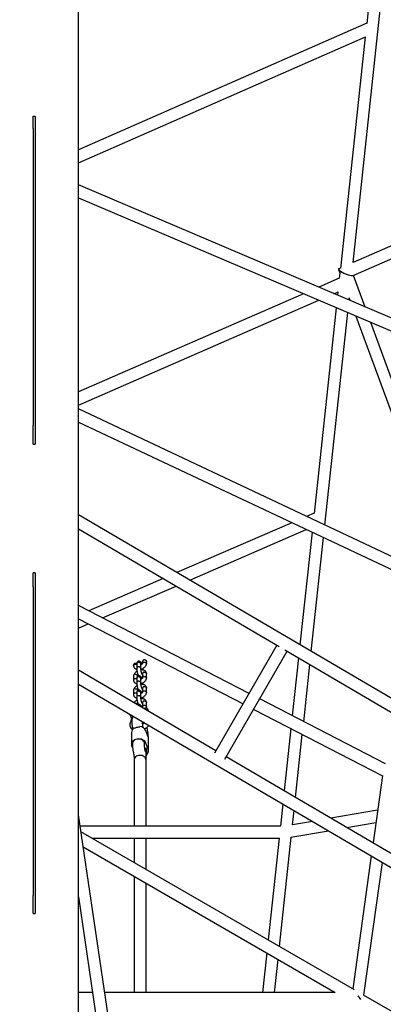
# Model space of a CAD drawing. Units: millimetres. Extents: x 2354 to 17862, y 1433 to 19340.
# Drawn here: x 8758 to 9304, y 11858 to 13334 of the extents above; entities that cross this region are included whole.
import ezdxf

# ---------------------------------------------------------------- set-up
doc = ezdxf.new("R2010")
doc.units = ezdxf.units.MM
doc.layers.add('Dimensions', color=7, linetype='Continuous')
doc.styles.get("Standard").update_dxf_attribs({"font": 'arial.ttf'})
doc.dimstyles.new('Leikkiset keinu', dxfattribs={"dimtxt": 150, "dimasz": 2.5, "dimexe": 0.06, "dimexo": 0.625, "dimtad": 0, "dimtih": 1, "dimtoh": 1, "dimdec": 0, "dimtxsty": 'Standard', "dimcen": 2.5, "dimadec": 0, "dimazin": 0, "dimtfac": 1, "dimtmove": 0, "dimatfit": 3, "dimfxl": 1, "dimarcsym": 0})

# ---------------------------------------------------------------- blocks, each defined once
blk = doc.blocks.new('*D24')
at = {"layer": 'Defpoints', "color": 0, "transparency": 16777216}
for p in [(8780, 18054), (8780, 3699.1), (17577.7, 3699.1)]:
    blk.add_point(p, dxfattribs=at)
at = {"layer": 'Dimensions', "color": 0, "lineweight": -2, "transparency": 16777216}
for p, q in [((8780.6, 18054), (17577.8, 18054)), ((17577.7, 18051.5), (17577.7, 10953.8)), ((17577.7, 3701.6), (17577.7, 10799.3)), ((8780.6, 3699.1), (17577.8, 3699.1))]:
    blk.add_line(p, q, dxfattribs=at)
at = {"layer": 'Dimensions', "color": 0, "transparency": 16777216}
for points in [[(17577.3, 18051.5), (17578.2, 18051.5), (17577.7, 18054)], [(17577.3, 3701.6), (17578.2, 3701.6), (17577.7, 3699.1)]]:
    blk.add_solid(points, dxfattribs=at)
at = {"layer": 'Dimensions', "color": 0, "transparency": 16777216, "insert": (17577.7, 10876.6), "char_height": 150, "attachment_point": 5}
blk.add_mtext('14350', dxfattribs=at)
blk = doc.blocks.new('*D26')
at = {"layer": 'Defpoints', "color": 0, "transparency": 16777216}
for p in [(8780.7, 16550), (8780.7, 5203.2), (16506.2, 5203.2)]:
    blk.add_point(p, dxfattribs=at)
at = {"layer": 'Dimensions', "color": 0, "lineweight": -2, "transparency": 16777216}
for p, q in [((8781.3, 16550), (16506.2, 16550)), ((16506.2, 16547.5), (16506.2, 10953.9)), ((16506.2, 5205.7), (16506.2, 10799.4)), ((8781.3, 5203.2), (16506.2, 5203.2))]:
    blk.add_line(p, q, dxfattribs=at)
at = {"layer": 'Dimensions', "color": 0, "transparency": 16777216}
for points in [[(16505.8, 16547.5), (16506.6, 16547.5), (16506.2, 16550)], [(16505.8, 5205.7), (16506.6, 5205.7), (16506.2, 5203.2)]]:
    blk.add_solid(points, dxfattribs=at)
at = {"layer": 'Dimensions', "color": 0, "transparency": 16777216, "insert": (16506.2, 10876.6), "char_height": 150, "attachment_point": 5}
blk.add_mtext('11350', dxfattribs=at)
blk = doc.blocks.new('*D27')
at = {"layer": 'Defpoints', "color": 0, "transparency": 16777216}
for p in [(3857.8, 13683.3), (13702, 13673.3), (13702, 2560.7)]:
    blk.add_point(p, dxfattribs=at)
at = {"layer": 'Dimensions', "color": 0, "lineweight": -2, "transparency": 16777216}
for p, q in [((3857.8, 13682.7), (3857.8, 2560.7)), ((13702, 13672.7), (13702, 2560.7)), ((3860.3, 2560.7), (8555.5, 2560.7)), ((13699.5, 2560.7), (9004.2, 2560.7))]:
    blk.add_line(p, q, dxfattribs=at)
at = {"layer": 'Dimensions', "color": 0, "transparency": 16777216}
for points in [[(3860.3, 2561.1), (3860.3, 2560.3), (3857.8, 2560.7)], [(13699.5, 2561.1), (13699.5, 2560.3), (13702, 2560.7)]]:
    blk.add_solid(points, dxfattribs=at)
at = {"layer": 'Dimensions', "color": 0, "transparency": 16777216, "insert": (8779.9, 2560.7), "char_height": 150, "attachment_point": 5}
blk.add_mtext('9850', dxfattribs=at)

msp = doc.modelspace()

# ---------------------------------------------------------------- linework, layer by layer
at = {"color": 7, "linetype": 'Continuous', "lineweight": 25}
for p, q in [((8846.5, 11276.6), (8846.5, 14831.1)), ((9258.5, 12969.7), (9316.5, 13508.3)), ((9299, 13514), (9279, 13327.9)), ((9279, 13328.2), (8846.5, 13138.7)), ((8846.5, 13119.1), (9277.1, 13307.7)), ((9276.8, 13307.6), (9239.4, 12960.9)), ((8781.5, 13188.7), (8778.5, 13188.7)), ((8778.5, 13170.5), (8778.5, 12725.5)), ((8781.5, 13170.5), (8781.5, 12725.5)), ((9395.3, 12852.4), (8846.5, 13086)), ((8846.5, 13066.5), (9391, 12834.7)), ((9419.7, 13040.4), (9258.5, 12969.7)), ((9258.5, 12950.1), (9416.8, 13019.5)), ((9236.8, 12959.3), (9238.8, 12954)), ((9239.5, 12961.4), (9237.3, 12960.4)), ((9237.8, 12946.1), (9207, 12932.6)), ((9238.7, 12954.1), (9237.8, 12945.7)), ((9276.8, 12902.9), (9259.3, 12950.4)), ((9184.2, 12922.7), (8846.5, 12775.6)), ((8846.5, 12756), (9207, 12913)), ((9229.7, 12922.9), (9235.9, 12925.6)), ((9235.6, 12925.5), (9235.1, 12920.6)), ((9252.2, 12917.4), (9254, 12912.6)), ((9252.4, 12913.3), (9252.7, 12916.1)), ((9233.1, 12901.9), (9199.9, 12593.7)), ((9216.1, 12576.2), (9250.4, 12894.5)), ((9262.6, 12889.4), (9361.2, 12621.4)), ((9335.3, 12743.9), (9285.3, 12879.7)), ((9348.3, 12514.1), (8846.5, 12750.1)), ((8846.5, 12730.2), (9343.8, 12496.3)), ((8778.5, 12697.3), (8781.5, 12697.3)), ((10221.4, 11785.5), (8846.5, 12591.5)), ((9199.9, 12594.1), (9188.7, 12589.2)), ((9166.6, 12579.6), (8994.1, 12505)), ((8846.5, 12570.6), (9147.8, 12394)), ((9013.3, 12493.7), (9188.3, 12569.4)), ((9196.9, 12565.4), (9178.7, 12396.8)), ((9195.7, 12386.8), (9214.1, 12557.3)), ((8781.5, 12504.5), (8778.5, 12504.5)), ((8973.6, 12496.1), (8861.9, 12447.8)), ((8882.6, 12437.1), (8992.9, 12484.8)), ((8778.5, 12483.5), (8778.5, 12021.1)), ((8781.5, 12483.5), (8781.5, 12021.1)), ((9102.4, 12323.7), (8846.5, 12455.7)), ((8846.5, 12435.4), (9093.4, 12308.1)), ((8846.5, 12421.5), (8861.2, 12427.9)), ((9144.2, 12396.1), (9050.7, 12234.2)), ((9066.2, 12225.1), (9159.7, 12387)), ((9156, 12389.2), (9523.5, 12173.8)), ((8929.2, 12365.6), (8929.2, 12365.3)), ((8933.8, 12367.9), (8933.8, 12361.3)), ((8939.8, 12361.3), (8939.8, 12367.8)), ((8942.6, 12370.6), (8942.6, 12368.8)), ((8948.5, 12368.4), (8948.5, 12370.6)), ((9176.6, 12377.1), (9167.2, 12290.3)), ((9184.4, 12281.4), (9193.6, 12367.2)), ((9052.8, 12237.9), (8846.5, 12358.8)), ((8942.5, 12352.8), (8942.3, 12352.9)), ((8942.6, 12353.4), (8942.6, 12347.2)), ((8948.5, 12346.8), (8948.5, 12353.5)), ((8846.5, 12337.9), (10003.5, 11659.7)), ((8929.2, 12350.3), (8929.2, 12343.6)), ((8933.8, 12346.3), (8933.8, 12339.7)), ((8935.2, 12349.6), (8935.2, 12350.1)), ((8939.8, 12339.7), (8939.8, 12346.2)), ((8929.2, 12328.7), (8929.2, 12322)), ((8933.8, 12324.7), (8933.8, 12318.1)), ((8935.2, 12328), (8935.2, 12328.5)), ((8939.8, 12318.2), (8939.8, 12324.6)), ((8942.6, 12331.2), (8942.3, 12331.4)), ((8942.6, 12331.8), (8942.6, 12325.6)), ((8948.5, 12325.2), (8948.5, 12331.9)), ((8935.2, 12306.8), (8935.2, 12306.9)), ((8942.6, 12309.6), (8942.3, 12309.8)), ((8942.6, 12310.2), (8942.6, 12304)), ((8948.5, 12303.6), (8948.5, 12310.3)), ((9307.2, 12218.1), (9118.4, 12315.5)), ((8951.2, 12297.6), (8950.5, 12298.1)), ((9109.4, 12299.9), (9302.5, 12200.3)), ((8925.8, 12286.5), (8925.8, 12284.7)), ((8926.1, 12265.5), (8926.1, 12247)), ((8927.4, 12272.9), (8927.8, 12270.1)), ((8943.7, 12272.4), (8943.1, 12275.7)), ((8951.1, 12258.9), (8947.6, 12268)), ((9165.2, 12271.1), (9155.1, 12177.9)), ((8927.5, 12248.5), (8927.5, 12245.4)), ((8945.5, 12245.4), (8945.5, 12248.5)), ((8951.1, 12240.4), (8947.6, 12249.5)), ((8951.6, 12237.9), (8951.6, 12256.4)), ((9172.2, 12167.9), (9182.3, 12262.2)), ((8926.6, 12244.4), (8927.8, 12241.3)), ((8928.8, 12235.6), (8929, 12234.3)), ((8946.6, 12238), (8946.4, 12239.3)), ((8947.9, 12125), (8947.9, 12242.4)), ((8947.9, 12240.8), (8948.3, 12239.8)), ((8949.2, 12233.3), (8949.2, 12236.4)), ((8929.9, 12228.3), (8929.9, 12223.9)), ((8929.9, 12228.3), (8929.9, 12125)), ((8947.9, 12223.9), (8947.9, 12228.3)), ((9428.4, 12017.7), (9068.3, 12228.8)), ((9302.6, 12201), (9288.4, 12099.7)), ((9153, 12158.3), (9149.4, 12124.7)), ((9167.7, 12126.9), (9170.1, 12148.3)), ((9295.3, 12148.9), (9225.2, 12136.8)), ((8920.2, 11643.6), (8846.5, 12141.8)), ((9197.7, 12132.1), (9167.8, 12126.9)), ((9249.2, 12122.7), (9292.7, 12130.2)), ((9149.4, 12125), (8849, 12125)), ((9260.4, 11879.8), (8850.2, 12116.6)), ((9165.1, 12108.2), (9221.7, 12118)), ((8866.7, 12107), (9148, 12107)), ((8929.9, 12107), (8929.9, 12070.6)), ((8947.9, 12060.2), (8947.9, 12107)), ((9147.5, 12107), (9131.1, 11954.4)), ((9148.1, 11944.6), (9165.7, 12108.3)), ((8853.6, 12093.8), (9231.4, 11875.7)), ((9285.7, 12080.5), (9257.9, 11881.2)), ((9274.7, 11871.5), (9302.5, 12070.6)), ((8929.9, 12049.8), (8929.9, 11875.7)), ((8947.9, 11875.7), (8947.9, 12039.4)), ((8846.5, 12018.8), (8902.4, 11641)), ((8778.5, 11994.1), (8781.5, 11994.1)), ((9129, 11934.9), (9122.6, 11875.7)), ((9140.7, 11875.7), (9146, 11925)), ((8867.7, 11875.7), (8846.5, 11875.7)), ((9231.4, 11875.7), (8885.9, 11875.7)), ((9394.9, 11802.1), (9274.2, 11871.8))]:
    msp.add_line(p, q, dxfattribs=at)
at = {"color": 7, "linetype": 'Continuous', "lineweight": 25, "flags": 128}
for points in [[(8924.7, 12290.4), (8924.6, 12291.6), (8924.5, 12292.2)], [(8951.9, 12297), (8951.6, 12297.9), (8951.2, 12298.5), (8950.9, 12298.9), (8950.7, 12298.8), (8950.6, 12298.5), (8950.5, 12297.8)], [(8951, 12297.5), (8951.1, 12297.6), (8951.3, 12297.6), (8951.5, 12297.2)], [(8925.8, 12284.7), (8925.9, 12285.2), (8926.3, 12286.1)], [(8926.3, 12286.1), (8927, 12286.9), (8927.3, 12287.1)], [(8947.6, 12249.5), (8946.9, 12251), (8945.8, 12252.3), (8944.4, 12253.5), (8942.7, 12254.4), (8940.9, 12255.1), (8939, 12255.5), (8936.9, 12255.6), (8934.9, 12255.4), (8933, 12255), (8931.2, 12254.2), (8929.6, 12253.3), (8928.2, 12252.1), (8927.2, 12250.7), (8926.5, 12249.2), (8926.1, 12247.6), (8926.2, 12246), (8926.6, 12244.4)], [(8945.5, 12248.5), (8945.4, 12249.8), (8944.8, 12251.2), (8944, 12252.5), (8942.8, 12253.6), (8941.4, 12254.4), (8939.7, 12255.1), (8938, 12255.5), (8936.2, 12255.5), (8934.4, 12255.3), (8932.6, 12254.9), (8931.1, 12254.1), (8929.8, 12253.1), (8928.7, 12252), (8928, 12250.7), (8927.6, 12249.3), (8927.5, 12248.5)], [(8949.2, 12236.4), (8949, 12237.7), (8948.5, 12239)], [(8947.9, 12223.9), (8947.7, 12225.3), (8947.2, 12226.7), (8946.3, 12227.9), (8945.1, 12229), (8943.7, 12229.9), (8942.1, 12230.6), (8940.3, 12230.9), (8938.5, 12231), (8936.7, 12230.8), (8935, 12230.3), (8933.4, 12229.6), (8932.1, 12228.6), (8931, 12227.4), (8930.3, 12226.1), (8929.9, 12224.7), (8929.9, 12223.9)]]:
    msp.add_lwpolyline(points, dxfattribs=at)
at = {"color": 7, "linetype": 'Continuous', "lineweight": 25}
for centre, radius, start, end in [((8950.2, 12294.5), 25.8, 189.0632, 199.0474), ((8934.1, 12265.2), 8.03, 122.553, 177.9518), ((8938.1, 12263.5), 10.6, 25.2602, 86.9655), ((8944.7, 12256.4), 6.94, 0.0564, 21.2849), ((8943.9, 12233.3), 5.28, 318.9427, 41.0573), ((8943.4, 12237.9), 5.2, 12.2756, 21.1108), ((8944.2, 12237.9), 7.39, 311.8015, 19.7623)]:
    msp.add_arc(centre, radius, start, end, dxfattribs=at)
for centre, major_axis, ratio, start_param, end_param in [((9247.9, 12955.3), (11.1, -4.7), 0.232009, 2.926526, 6.068119), ((9247.9, 12955.3), (11.1, -4.7), 0.232009, 3.113368, 6.068119), ((9247.9, 12955.3), (11.1, -4.7), 0.232009, 2.926526, 3.113368), ((9265, 11866.7), (-7.61, 8.74), 0.279816, 4.318792, 4.898748), ((9265, 11866.7), (-7.61, 8.74), 0.279816, 4.318792, 4.898748)]:
    msp.add_ellipse(centre, major_axis=major_axis, ratio=ratio, start_param=start_param, end_param=end_param, dxfattribs=at)
for points, knots in [([(8778.5, 13170.5), (8778.5, 13171.7), (8778.5, 13174.2), (8778.5, 13177.2), (8778.5, 13179.8), (8778.5, 13181.8), (8778.5, 13183.7), (8778.5, 13185.5), (8778.5, 13186.9), (8778.5, 13187.9), (8778.5, 13188.5), (8778.5, 13188.8), (8778.5, 13188.7), (8778.5, 13188.7)], [0, 0, 0, 0, 0.141626, 0.280924, 0.37703, 0.469527, 0.559025, 0.659546, 0.752917, 0.840748, 0.912855, 0.980914, 1, 1, 1, 1]), ([(8781.5, 13188.7), (8781.5, 13188.7), (8781.5, 13188.7), (8781.5, 13188.5), (8781.5, 13187.9), (8781.5, 13186.9), (8781.5, 13185.4), (8781.5, 13183.4), (8781.5, 13180.8), (8781.5, 13177.6), (8781.5, 13174.1), (8781.5, 13171.7), (8781.5, 13170.5)], [0, 0, 0, 0, 0.0191861, 0.0876489, 0.1602603, 0.2477618, 0.3407814, 0.4409057, 0.5771484, 0.7209749, 0.8593361, 1, 1, 1, 1]), ([(8778.5, 12697.3), (8778.5, 12697.5), (8778.5, 12697.8), (8778.5, 12698.6), (8778.5, 12699.4), (8778.5, 12700.6), (8778.5, 12702.4), (8778.5, 12704.5), (8778.5, 12707.1), (8778.5, 12710.1), (8778.5, 12713.7), (8778.5, 12717.7), (8778.5, 12721.7), (8778.5, 12724.2), (8778.5, 12725.5)], [0, 0, 0, 0, 0.061987, 0.093533, 0.125884, 0.186897, 0.251611, 0.329592, 0.412492, 0.501727, 0.623146, 0.751329, 0.874637, 1, 1, 1, 1]), ([(8781.5, 12725.5), (8781.5, 12724.2), (8781.5, 12721.7), (8781.5, 12718.1), (8781.5, 12715), (8781.5, 12712.4), (8781.5, 12709.7), (8781.5, 12707), (8781.5, 12704.5), (8781.5, 12702.3), (8781.5, 12700.6), (8781.5, 12699.1), (8781.5, 12698), (8781.5, 12697.5), (8781.5, 12697.3)], [0, 0, 0, 0, 0.126224, 0.250375, 0.336028, 0.418467, 0.498235, 0.587823, 0.671041, 0.749322, 0.813587, 0.874246, 0.938024, 1, 1, 1, 1]), ([(8778.5, 12483.5), (8778.5, 12484.8), (8778.5, 12487.4), (8778.5, 12490.7), (8778.5, 12493.5), (8778.5, 12495.7), (8778.5, 12497.9), (8778.5, 12499.9), (8778.5, 12501.6), (8778.5, 12503), (8778.5, 12503.9), (8778.5, 12504.4), (8778.5, 12504.4), (8778.5, 12504.5)], [0, 0, 0, 0, 0.1366102, 0.2709747, 0.363677, 0.4528984, 0.5392268, 0.6361875, 0.7262522, 0.8109725, 0.8805263, 0.9461741, 1, 1, 1, 1]), ([(8781.5, 12504.5), (8781.5, 12504.5), (8781.5, 12504.5), (8781.5, 12504.3), (8781.5, 12503.9), (8781.5, 12502.9), (8781.5, 12501.6), (8781.5, 12499.9), (8781.5, 12497.5), (8781.5, 12494.6), (8781.5, 12491.1), (8781.5, 12487.4), (8781.5, 12484.8), (8781.5, 12483.5)], [0, 0, 0, 0, 0.018914, 0.053927, 0.119965, 0.190004, 0.274406, 0.364131, 0.460709, 0.592126, 0.730858, 0.864318, 1, 1, 1, 1]), ([(8929.2, 12365.7), (8929.2, 12365.9), (8929.2, 12366.6), (8929.6, 12367.6), (8930.3, 12368.6), (8931.1, 12369.2), (8932, 12369.4), (8932.9, 12369.3), (8933.5, 12369), (8933.8, 12368.7), (8933.9, 12368.6)], [0, 0, 0, 0, 0.060691, 0.287675, 0.44909, 0.580804, 0.713244, 0.828837, 0.941712, 1, 1, 1, 1]), ([(8931.3, 12367.6), (8931.3, 12367.6), (8930.9, 12367.5), (8930.3, 12367.2), (8929.6, 12366.6), (8929.2, 12365.8), (8929.2, 12365.3), (8929.2, 12365)], [0, 0, 0, 0, 0.009886, 0.257443, 0.504998, 0.752523, 1, 1, 1, 1]), ([(8931.3, 12367.6), (8931.3, 12367.6), (8931.6, 12367.7), (8932.3, 12367.7), (8933.2, 12367.6), (8933.7, 12367.4), (8933.8, 12367.3)], [0, 0, 0, 0, 0.01512, 0.393732, 0.772344, 1, 1, 1, 1]), ([(8941.7, 12367.6), (8941.6, 12367.9), (8941.3, 12368.6), (8940.8, 12369.6), (8940.2, 12370.6), (8939.4, 12371.4), (8938.3, 12372), (8937.4, 12372.1), (8936.8, 12372.1), (8936.4, 12372), (8936.1, 12371.9), (8935.5, 12371.6), (8934.8, 12370.9), (8934.3, 12370), (8933.9, 12368.9), (8933.9, 12368.2), (8933.8, 12367.9)], [0, 0, 0, 0, 0.070276, 0.158633, 0.265426, 0.370525, 0.461414, 0.531618, 0.573608, 0.589219, 0.624196, 0.682896, 0.765924, 0.872823, 0.934696, 1, 1, 1, 1]), ([(8939.7, 12368.5), (8939.7, 12368.5), (8939.6, 12368.8), (8939.3, 12369.3), (8938.5, 12369.9), (8937.6, 12370.2), (8936.7, 12370.3), (8936.1, 12370.2), (8935.6, 12370.1), (8935, 12369.8), (8934.4, 12369.4), (8933.9, 12368.6), (8933.9, 12368.1), (8933.8, 12367.9)], [0, 0, 0, 0, 0.004732, 0.123223, 0.241712, 0.360188, 0.47864, 0.537218, 0.595791, 0.654364, 0.772786, 0.891221, 1, 1, 1, 1]), ([(8939.7, 12368.5), (8939.7, 12368.5), (8939.8, 12368.3), (8939.8, 12368.1), (8939.8, 12367.8)], [0, 0, 0, 0, 0.0455318, 1, 1, 1, 1]), ([(8942.6, 12368.9), (8942.6, 12368.8), (8942.5, 12368.7), (8942.5, 12368.5), (8942.3, 12368.3), (8942.1, 12368), (8941.7, 12367.6), (8941.4, 12367.4), (8941, 12367.1), (8940.5, 12366.7), (8940, 12366.5), (8939.8, 12366.4)], [0, 0, 0, 0, 0.10902, 0.20263, 0.289532, 0.504012, 0.582372, 0.639804, 0.749912, 0.880886, 1, 1, 1, 1]), ([(8939.9, 12360.1), (8940.3, 12360.2), (8941.1, 12360.4), (8942.3, 12360.9), (8943.6, 12361.6), (8945.1, 12362.6), (8946.6, 12364), (8947.6, 12365.4), (8948.2, 12366.7), (8948.4, 12367.5), (8948.5, 12368), (8948.5, 12368.3)], [0, 0, 0, 0, 0.085321, 0.182825, 0.282951, 0.407284, 0.567285, 0.765393, 0.840497, 0.920068, 1, 1, 1, 1]), ([(8942.6, 12370.7), (8942.6, 12371.1), (8942.6, 12372), (8943.2, 12373.2), (8944, 12374), (8944.9, 12374.5), (8945.7, 12374.6), (8946.6, 12374.3), (8947.3, 12373.9), (8947.9, 12373.1), (8948.4, 12372), (8948.6, 12371.2), (8948.5, 12370.7), (8948.5, 12370.7)], [0, 0, 0, 0, 0.108398, 0.259019, 0.356096, 0.438025, 0.520272, 0.595189, 0.672255, 0.760453, 0.866934, 0.996049, 1, 1, 1, 1]), ([(8944.7, 12370.8), (8944.7, 12370.8), (8944.6, 12370.8), (8944.6, 12370.7), (8944.4, 12370.7), (8943.9, 12370.5), (8943.2, 12370.1), (8942.7, 12369.5), (8942.6, 12369), (8942.6, 12368.8)], [0, 0, 0, 0, 0.01148, 0.020168, 0.054928, 0.194403, 0.476271, 0.76372, 1, 1, 1, 1]), ([(8944.7, 12370.8), (8944.7, 12370.8), (8944.7, 12370.8), (8944.8, 12370.8), (8945, 12370.8), (8945.5, 12370.9), (8946.4, 12370.8), (8947.3, 12370.4), (8948, 12369.9), (8948.4, 12369.3), (8948.6, 12368.7), (8948.5, 12368.4), (8948.5, 12368.2)], [0, 0, 0, 0, 0.006879, 0.012085, 0.032914, 0.116491, 0.285393, 0.457624, 0.629825, 0.801994, 0.88714, 1, 1, 1, 1]), ([(8929.2, 12365.1), (8929.2, 12364.7), (8929.3, 12364), (8929.8, 12363), (8930.4, 12362), (8931.3, 12361.1), (8932.5, 12360.5), (8933.4, 12360), (8933.9, 12359.9), (8933.9, 12359.9)], [0, 0, 0, 0, 0.146393, 0.280719, 0.47367, 0.612382, 0.787858, 0.999646, 1, 1, 1, 1]), ([(8934.3, 12357.2), (8934.3, 12357.2), (8933.8, 12356.9), (8932.7, 12356.1), (8931.1, 12354.7), (8930.1, 12353.2), (8929.5, 12352), (8929.3, 12351.2), (8929.2, 12350.6), (8929.2, 12350.4)], [0, 0, 0, 0, 0.015218, 0.185974, 0.405717, 0.677795, 0.780941, 0.890224, 1, 1, 1, 1]), ([(8931.3, 12352.5), (8931.3, 12352.4), (8930.9, 12352.4), (8930.3, 12352.1), (8929.6, 12351.6), (8929.2, 12350.9), (8929.2, 12350.5), (8929.2, 12350.3)], [0, 0, 0, 0, 0.0105565, 0.2748918, 0.5392252, 0.8035262, 1, 1, 1, 1]), ([(8931.3, 12352.5), (8931.3, 12352.5), (8931.6, 12352.5), (8932.3, 12352.6), (8933.3, 12352.4), (8934.2, 12351.9), (8934.7, 12351.4), (8935, 12350.9), (8935.1, 12350.5), (8935.2, 12350.3), (8935.2, 12350.1), (8935.2, 12350.1)], [0, 0, 0, 0, 0.007218, 0.187961, 0.368705, 0.549438, 0.73013, 0.819477, 0.908808, 0.99814, 1, 1, 1, 1]), ([(8939.7, 12362.1), (8939.7, 12362.1), (8939.6, 12362.3), (8939.3, 12362.8), (8938.5, 12363.3), (8937.6, 12363.6), (8936.7, 12363.7), (8936.1, 12363.6), (8935.6, 12363.5), (8935, 12363.2), (8934.4, 12362.8), (8933.9, 12362.1), (8933.9, 12361.6), (8933.8, 12361.3)], [0, 0, 0, 0, 0.004693, 0.122197, 0.239701, 0.357191, 0.474658, 0.532749, 0.590834, 0.64892, 0.766356, 0.883806, 1, 1, 1, 1]), ([(8933.8, 12361.5), (8933.9, 12360.8), (8933.9, 12359.6), (8934.3, 12357.4), (8934.7, 12355.4), (8935.2, 12353.6), (8935.6, 12352.2), (8936, 12351.2), (8936.2, 12350.6), (8936.3, 12350.3)], [0, 0, 0, 0, 0.20412, 0.389912, 0.555989, 0.701807, 0.82389, 0.922147, 1, 1, 1, 1]), ([(8935.1, 12349.8), (8935.2, 12349.9), (8935.2, 12350), (8935.3, 12350.2), (8935.4, 12350.4), (8935.7, 12350.7), (8935.9, 12351), (8936, 12351.1), (8936, 12351.1)], [0, 0, 0, 0, 0.185693, 0.345135, 0.493153, 0.85847, 0.991937, 1, 1, 1, 1]), ([(8939.7, 12362.1), (8939.7, 12362), (8939.8, 12361.8), (8939.8, 12361.6), (8939.8, 12361.4)], [0, 0, 0, 0, 0.047157, 1, 1, 1, 1]), ([(8942.2, 12352), (8942.2, 12352), (8942.2, 12352), (8942.1, 12352.1), (8941.9, 12352.5), (8941.7, 12353.1), (8941.4, 12353.9), (8941.1, 12354.9), (8940.7, 12356.3), (8940.3, 12358.1), (8939.9, 12360), (8939.9, 12360.9), (8939.8, 12361.4)], [0, 0, 0, 0, 0.024516, 0.061098, 0.136953, 0.217575, 0.302788, 0.397467, 0.517413, 0.663207, 0.833849, 1, 1, 1, 1]), ([(8943.1, 12358.9), (8942.9, 12359), (8942.5, 12359.3), (8941.6, 12359.6), (8940.8, 12359.6), (8940.3, 12359.6), (8940.1, 12359.5), (8940, 12359.5)], [0, 0, 0, 0, 0.211438, 0.514879, 0.818254, 0.968262, 1, 1, 1, 1]), ([(8948.5, 12353.6), (8948.5, 12354), (8948.4, 12354.7), (8948, 12355.7), (8947.3, 12356.7), (8946.4, 12357.6), (8945.3, 12358.3), (8943.8, 12358.8), (8942.2, 12359.1), (8940.9, 12359.1), (8940.3, 12359), (8940.1, 12359)], [0, 0, 0, 0, 0.101599, 0.194824, 0.328736, 0.425005, 0.546788, 0.693772, 0.837658, 0.965098, 1, 1, 1, 1]), ([(8941.7, 12353.1), (8941.7, 12353.1), (8941.9, 12353), (8942.1, 12353), (8942.4, 12352.9), (8942.5, 12352.9), (8942.6, 12352.9), (8942.6, 12352.9)], [0, 0, 0, 0, 0.004379, 0.252763, 0.518476, 0.877424, 1, 1, 1, 1]), ([(8944.7, 12355.6), (8944.7, 12355.6), (8944.3, 12355.6), (8943.7, 12355.3), (8943, 12354.7), (8942.6, 12354), (8942.6, 12353.5), (8942.6, 12353.3)], [0, 0, 0, 0, 0.010556, 0.274893, 0.539231, 0.803552, 1, 1, 1, 1]), ([(8943.8, 12358.7), (8943.8, 12358.9), (8943.7, 12359.7), (8943.6, 12360.7), (8943.4, 12361.5), (8943.4, 12361.5)], [0, 0, 0, 0, 0.197298, 0.9613, 1, 1, 1, 1]), ([(8944.7, 12355.6), (8944.7, 12355.6), (8945, 12355.7), (8945.7, 12355.8), (8946.7, 12355.7), (8947.6, 12355.2), (8948.1, 12354.7), (8948.4, 12354.2), (8948.5, 12353.9), (8948.6, 12353.6), (8948.5, 12353.5), (8948.5, 12353.5)], [0, 0, 0, 0, 0.007218, 0.187959, 0.368698, 0.549416, 0.730099, 0.819451, 0.908796, 0.99814, 1, 1, 1, 1]), ([(8931.3, 12346), (8931.3, 12346), (8930.9, 12345.9), (8930.3, 12345.6), (8929.6, 12345), (8929.2, 12344.3), (8929.2, 12343.7), (8929.2, 12343.4)], [0, 0, 0, 0, 0.009886, 0.257443, 0.504998, 0.752523, 1, 1, 1, 1]), ([(8929.2, 12343.5), (8929.2, 12343.1), (8929.3, 12342.4), (8929.8, 12341.4), (8930.4, 12340.4), (8931.3, 12339.5), (8932.5, 12338.9), (8933.4, 12338.4), (8933.9, 12338.4), (8933.9, 12338.4)], [0, 0, 0, 0, 0.146393, 0.280719, 0.47367, 0.612382, 0.787858, 0.999646, 1, 1, 1, 1]), ([(8931.3, 12346), (8931.3, 12346), (8931.6, 12346.1), (8932.3, 12346.1), (8933.2, 12346), (8933.7, 12345.8), (8933.8, 12345.7)], [0, 0, 0, 0, 0.01512, 0.393732, 0.772344, 1, 1, 1, 1]), ([(8941.7, 12346), (8941.6, 12346.3), (8941.3, 12347), (8940.8, 12348), (8940.2, 12349), (8939.4, 12349.8), (8938.3, 12350.4), (8937.4, 12350.5), (8936.8, 12350.5), (8936.4, 12350.4), (8936.1, 12350.3), (8935.5, 12350), (8934.8, 12349.3), (8934.3, 12348.4), (8933.9, 12347.3), (8933.9, 12346.6), (8933.8, 12346.3)], [0, 0, 0, 0, 0.070276, 0.158633, 0.265426, 0.370525, 0.461414, 0.531618, 0.573608, 0.589219, 0.624196, 0.682896, 0.765924, 0.872823, 0.934696, 1, 1, 1, 1]), ([(8939.7, 12346.9), (8939.7, 12347), (8939.6, 12347.2), (8939.3, 12347.7), (8938.5, 12348.3), (8937.6, 12348.6), (8936.7, 12348.7), (8936.1, 12348.6), (8935.6, 12348.5), (8935, 12348.2), (8934.4, 12347.8), (8933.9, 12347.1), (8933.9, 12346.5), (8933.8, 12346.3)], [0, 0, 0, 0, 0.004732, 0.123223, 0.241712, 0.360188, 0.47864, 0.537218, 0.595791, 0.654364, 0.772786, 0.891221, 1, 1, 1, 1]), ([(8939.7, 12340.5), (8939.7, 12340.5), (8939.6, 12340.7), (8939.3, 12341.2), (8938.5, 12341.7), (8937.6, 12342.1), (8936.7, 12342.1), (8936.1, 12342), (8935.6, 12341.9), (8935, 12341.6), (8934.4, 12341.2), (8933.9, 12340.5), (8933.9, 12340), (8933.8, 12339.7)], [0, 0, 0, 0, 0.004693, 0.122197, 0.239701, 0.357191, 0.474658, 0.532749, 0.590834, 0.64892, 0.766356, 0.883806, 1, 1, 1, 1]), ([(8933.8, 12339.9), (8933.9, 12339.2), (8933.9, 12338), (8934.3, 12335.8), (8934.7, 12333.8), (8935.2, 12332), (8935.6, 12330.6), (8936, 12329.6), (8936.2, 12329), (8936.3, 12328.8)], [0, 0, 0, 0, 0.20412, 0.389912, 0.555989, 0.701807, 0.82389, 0.922147, 1, 1, 1, 1]), ([(8939.7, 12346.9), (8939.7, 12346.9), (8939.8, 12346.7), (8939.8, 12346.5), (8939.8, 12346.2)], [0, 0, 0, 0, 0.045532, 1, 1, 1, 1]), ([(8939.7, 12340.5), (8939.7, 12340.5), (8939.8, 12340.3), (8939.8, 12340), (8939.8, 12339.8)], [0, 0, 0, 0, 0.047157, 1, 1, 1, 1]), ([(8942.6, 12347.3), (8942.6, 12347.2), (8942.5, 12347.1), (8942.5, 12346.9), (8942.3, 12346.7), (8942.1, 12346.4), (8941.7, 12346), (8941.4, 12345.8), (8941, 12345.5), (8940.5, 12345.1), (8940, 12344.9), (8939.8, 12344.8)], [0, 0, 0, 0, 0.10902, 0.20263, 0.289532, 0.504012, 0.582371, 0.639803, 0.749912, 0.880886, 1, 1, 1, 1]), ([(8942.2, 12330.4), (8942.2, 12330.4), (8942.2, 12330.4), (8942.1, 12330.6), (8941.9, 12330.9), (8941.7, 12331.5), (8941.4, 12332.3), (8941.1, 12333.3), (8940.7, 12334.7), (8940.3, 12336.5), (8939.9, 12338.4), (8939.9, 12339.4), (8939.8, 12339.8)], [0, 0, 0, 0, 0.0245164, 0.0610981, 0.1369526, 0.217575, 0.3027879, 0.3974672, 0.5174132, 0.6632073, 0.8338488, 1, 1, 1, 1]), ([(8939.9, 12338.5), (8940.3, 12338.6), (8941.1, 12338.8), (8942.3, 12339.3), (8943.6, 12340), (8945.1, 12341), (8946.6, 12342.4), (8947.6, 12343.9), (8948.2, 12345.1), (8948.4, 12345.9), (8948.5, 12346.5), (8948.5, 12346.7)], [0, 0, 0, 0, 0.085321, 0.182825, 0.282951, 0.407284, 0.567285, 0.765393, 0.840497, 0.920068, 1, 1, 1, 1]), ([(8943.1, 12337.3), (8942.9, 12337.4), (8942.5, 12337.7), (8941.6, 12338), (8940.8, 12338), (8940.3, 12338), (8940.1, 12337.9), (8940, 12337.9)], [0, 0, 0, 0, 0.211438, 0.514879, 0.818254, 0.968262, 1, 1, 1, 1]), ([(8948.5, 12332), (8948.5, 12332.4), (8948.4, 12333.1), (8948, 12334.1), (8947.3, 12335.1), (8946.4, 12336), (8945.3, 12336.7), (8943.8, 12337.2), (8942.2, 12337.5), (8940.9, 12337.5), (8940.3, 12337.4), (8940.1, 12337.4)], [0, 0, 0, 0, 0.101599, 0.194824, 0.328736, 0.425005, 0.546788, 0.693772, 0.837658, 0.965098, 1, 1, 1, 1]), ([(8941.4, 12346.8), (8941.4, 12346.8), (8941.7, 12346.9), (8942.1, 12347.1), (8942.4, 12347.4), (8942.6, 12347.5)], [0, 0, 0, 0, 0.158145, 0.600844, 1, 1, 1, 1]), ([(8944.7, 12349.2), (8944.7, 12349.2), (8944.6, 12349.2), (8944.6, 12349.1), (8944.4, 12349.1), (8943.9, 12348.9), (8943.2, 12348.5), (8942.7, 12347.9), (8942.6, 12347.4), (8942.6, 12347.2)], [0, 0, 0, 0, 0.01148, 0.020168, 0.054928, 0.194403, 0.476271, 0.763721, 1, 1, 1, 1]), ([(8943.8, 12337.2), (8943.8, 12337.3), (8943.7, 12338.1), (8943.6, 12339.1), (8943.4, 12339.9), (8943.4, 12339.9)], [0, 0, 0, 0, 0.197298, 0.9613, 1, 1, 1, 1]), ([(8944.7, 12349.2), (8944.7, 12349.2), (8944.7, 12349.2), (8944.8, 12349.2), (8945, 12349.2), (8945.5, 12349.3), (8946.4, 12349.2), (8947.3, 12348.8), (8948, 12348.3), (8948.4, 12347.7), (8948.6, 12347.1), (8948.5, 12346.8), (8948.5, 12346.6)], [0, 0, 0, 0, 0.006879, 0.012085, 0.032914, 0.116491, 0.285393, 0.457624, 0.629825, 0.801994, 0.88714, 1, 1, 1, 1]), ([(8934.3, 12335.6), (8934.3, 12335.6), (8933.8, 12335.3), (8932.7, 12334.5), (8931.1, 12333.1), (8930.1, 12331.7), (8929.5, 12330.4), (8929.3, 12329.6), (8929.2, 12329.1), (8929.2, 12328.8)], [0, 0, 0, 0, 0.015218, 0.185974, 0.405717, 0.677795, 0.780941, 0.890224, 1, 1, 1, 1]), ([(8931.3, 12330.9), (8931.3, 12330.9), (8930.9, 12330.8), (8930.3, 12330.5), (8929.6, 12330), (8929.2, 12329.3), (8929.2, 12328.9), (8929.2, 12328.7)], [0, 0, 0, 0, 0.0105565, 0.2748918, 0.5392252, 0.8035262, 1, 1, 1, 1]), ([(8931.3, 12324.4), (8931.3, 12324.4), (8930.9, 12324.3), (8930.3, 12324), (8929.6, 12323.4), (8929.2, 12322.7), (8929.2, 12322.1), (8929.2, 12321.9)], [0, 0, 0, 0, 0.009886, 0.257443, 0.504998, 0.752523, 1, 1, 1, 1]), ([(8929.2, 12321.9), (8929.2, 12321.5), (8929.3, 12320.8), (8929.8, 12319.8), (8930.4, 12318.9), (8931.3, 12318), (8932.5, 12317.3), (8933.4, 12316.9), (8933.9, 12316.8), (8933.9, 12316.8)], [0, 0, 0, 0, 0.146393, 0.280719, 0.47367, 0.612382, 0.787858, 0.999646, 1, 1, 1, 1]), ([(8931.3, 12330.9), (8931.3, 12330.9), (8931.6, 12330.9), (8932.3, 12331), (8933.3, 12330.8), (8934.2, 12330.3), (8934.7, 12329.8), (8935, 12329.3), (8935.1, 12328.9), (8935.2, 12328.7), (8935.2, 12328.5), (8935.2, 12328.5)], [0, 0, 0, 0, 0.007218, 0.187961, 0.368705, 0.549438, 0.73013, 0.819477, 0.908808, 0.99814, 1, 1, 1, 1]), ([(8931.3, 12324.4), (8931.3, 12324.4), (8931.6, 12324.5), (8932.3, 12324.5), (8933.2, 12324.4), (8933.7, 12324.2), (8933.8, 12324.1)], [0, 0, 0, 0, 0.01512, 0.393732, 0.772344, 1, 1, 1, 1]), ([(8941.7, 12324.4), (8941.6, 12324.7), (8941.3, 12325.4), (8940.8, 12326.4), (8940.2, 12327.4), (8939.4, 12328.2), (8938.3, 12328.8), (8937.4, 12328.9), (8936.8, 12328.9), (8936.4, 12328.8), (8936.1, 12328.7), (8935.5, 12328.4), (8934.8, 12327.7), (8934.3, 12326.8), (8933.9, 12325.7), (8933.9, 12325), (8933.8, 12324.7)], [0, 0, 0, 0, 0.070276, 0.158633, 0.265426, 0.370525, 0.461414, 0.531618, 0.573608, 0.589219, 0.624196, 0.682896, 0.765924, 0.872823, 0.934696, 1, 1, 1, 1]), ([(8939.7, 12325.4), (8939.7, 12325.4), (8939.6, 12325.6), (8939.3, 12326.1), (8938.5, 12326.7), (8937.6, 12327.1), (8936.7, 12327.1), (8936.1, 12327), (8935.6, 12326.9), (8935, 12326.6), (8934.4, 12326.2), (8933.9, 12325.5), (8933.9, 12324.9), (8933.8, 12324.7)], [0, 0, 0, 0, 0.004732, 0.123223, 0.241712, 0.360188, 0.47864, 0.537218, 0.595791, 0.654364, 0.772786, 0.891221, 1, 1, 1, 1]), ([(8935.1, 12328.2), (8935.2, 12328.3), (8935.2, 12328.4), (8935.3, 12328.6), (8935.4, 12328.8), (8935.7, 12329.1), (8935.9, 12329.4), (8936, 12329.5), (8936, 12329.5)], [0, 0, 0, 0, 0.185693, 0.345135, 0.493153, 0.85847, 0.991937, 1, 1, 1, 1]), ([(8939.7, 12325.4), (8939.7, 12325.3), (8939.8, 12325.1), (8939.8, 12324.9), (8939.8, 12324.6)], [0, 0, 0, 0, 0.045532, 1, 1, 1, 1]), ([(8942.6, 12325.7), (8942.6, 12325.6), (8942.5, 12325.5), (8942.5, 12325.3), (8942.3, 12325.1), (8942.1, 12324.8), (8941.7, 12324.5), (8941.4, 12324.2), (8941, 12323.9), (8940.5, 12323.5), (8940, 12323.3), (8939.8, 12323.2)], [0, 0, 0, 0, 0.10902, 0.20263, 0.289532, 0.504012, 0.582371, 0.639803, 0.749912, 0.880886, 1, 1, 1, 1]), ([(8939.9, 12317), (8940.3, 12317), (8941.1, 12317.2), (8942.3, 12317.7), (8943.6, 12318.4), (8945.1, 12319.4), (8946.6, 12320.8), (8947.6, 12322.3), (8948.2, 12323.5), (8948.4, 12324.3), (8948.5, 12324.9), (8948.5, 12325.1)], [0, 0, 0, 0, 0.085321, 0.182825, 0.282951, 0.407284, 0.567285, 0.765393, 0.840497, 0.920068, 1, 1, 1, 1]), ([(8941.4, 12325.2), (8941.4, 12325.2), (8941.7, 12325.3), (8942.1, 12325.5), (8942.4, 12325.8), (8942.6, 12325.9)], [0, 0, 0, 0, 0.158145, 0.600844, 1, 1, 1, 1]), ([(8941.7, 12331.5), (8941.7, 12331.5), (8941.9, 12331.5), (8942.1, 12331.4), (8942.4, 12331.3), (8942.5, 12331.3), (8942.6, 12331.3), (8942.6, 12331.3)], [0, 0, 0, 0, 0.004379, 0.252763, 0.518476, 0.877424, 1, 1, 1, 1]), ([(8944.7, 12334.1), (8944.7, 12334.1), (8944.3, 12334), (8943.7, 12333.7), (8943, 12333.1), (8942.6, 12332.4), (8942.6, 12331.9), (8942.6, 12331.7)], [0, 0, 0, 0, 0.010556, 0.274893, 0.539231, 0.803552, 1, 1, 1, 1]), ([(8944.7, 12327.6), (8944.7, 12327.6), (8944.6, 12327.6), (8944.6, 12327.6), (8944.4, 12327.5), (8943.9, 12327.3), (8943.2, 12326.9), (8942.7, 12326.3), (8942.6, 12325.8), (8942.6, 12325.6)], [0, 0, 0, 0, 0.01148, 0.020168, 0.054928, 0.194403, 0.476271, 0.763721, 1, 1, 1, 1]), ([(8944.7, 12334.1), (8944.7, 12334.1), (8945, 12334.1), (8945.7, 12334.2), (8946.7, 12334.1), (8947.6, 12333.6), (8948.1, 12333.1), (8948.4, 12332.6), (8948.5, 12332.3), (8948.6, 12332), (8948.5, 12331.9), (8948.5, 12331.9)], [0, 0, 0, 0, 0.007218, 0.187959, 0.368698, 0.549416, 0.730099, 0.819451, 0.908796, 0.99814, 1, 1, 1, 1]), ([(8944.7, 12327.6), (8944.7, 12327.6), (8944.7, 12327.6), (8944.8, 12327.6), (8945, 12327.6), (8945.5, 12327.7), (8946.4, 12327.6), (8947.3, 12327.2), (8948, 12326.7), (8948.4, 12326.1), (8948.6, 12325.5), (8948.5, 12325.2), (8948.5, 12325)], [0, 0, 0, 0, 0.006879, 0.012085, 0.032914, 0.116491, 0.285393, 0.457624, 0.629825, 0.801994, 0.88714, 1, 1, 1, 1]), ([(8934.3, 12314), (8934.3, 12314), (8933.8, 12313.7), (8932.7, 12312.9), (8931.1, 12311.6), (8930.4, 12310.4), (8930, 12309.8)], [0, 0, 0, 0, 0.023441, 0.286456, 0.624928, 1, 1, 1, 1]), ([(8931.3, 12309.3), (8931.3, 12309.3), (8931.2, 12309.3), (8931.2, 12309.2), (8931.1, 12309.2)], [0, 0, 0, 0, 0.206101, 1, 1, 1, 1]), ([(8931.3, 12309.3), (8931.3, 12309.3), (8931.6, 12309.3), (8932.3, 12309.4), (8933.3, 12309.2), (8934.2, 12308.7), (8934.7, 12308.2), (8935, 12307.7), (8935.1, 12307.3), (8935.2, 12307.1), (8935.2, 12306.9), (8935.2, 12306.9)], [0, 0, 0, 0, 0.007218, 0.187961, 0.368705, 0.549438, 0.73013, 0.819477, 0.908808, 0.99814, 1, 1, 1, 1]), ([(8939.7, 12318.9), (8939.7, 12318.9), (8939.6, 12319.1), (8939.3, 12319.6), (8938.5, 12320.1), (8937.6, 12320.5), (8936.7, 12320.5), (8936.1, 12320.4), (8935.6, 12320.3), (8935, 12320), (8934.4, 12319.6), (8933.9, 12318.9), (8933.9, 12318.4), (8933.8, 12318.1)], [0, 0, 0, 0, 0.004693, 0.122197, 0.239701, 0.357191, 0.474658, 0.532749, 0.590834, 0.64892, 0.766356, 0.883806, 1, 1, 1, 1]), ([(8933.8, 12318.3), (8933.9, 12317.7), (8933.9, 12316.4), (8934.3, 12314.2), (8934.7, 12312.2), (8935.2, 12310.4), (8935.6, 12309), (8936, 12308), (8936.2, 12307.4), (8936.3, 12307.2)], [0, 0, 0, 0, 0.20412, 0.3899123, 0.5559887, 0.7018072, 0.8238898, 0.9221473, 1, 1, 1, 1]), ([(8935.2, 12306.8), (8935.2, 12306.8), (8935.2, 12306.9), (8935.3, 12307), (8935.4, 12307.3), (8935.7, 12307.6), (8935.9, 12307.8), (8936, 12307.9), (8936, 12307.9)], [0, 0, 0, 0, 0.015951, 0.208629, 0.3875, 0.828968, 0.990257, 1, 1, 1, 1]), ([(8941.6, 12303.1), (8941.5, 12303.3), (8941.3, 12303.9), (8940.8, 12304.8), (8940.2, 12305.8), (8939.4, 12306.7), (8938.3, 12307.2), (8937.4, 12307.3), (8936.8, 12307.3), (8936.4, 12307.2), (8936.1, 12307.1), (8935.7, 12306.9), (8935.5, 12306.7), (8935.5, 12306.7)], [0, 0, 0, 0, 0.074288, 0.204126, 0.361054, 0.515495, 0.649052, 0.752216, 0.813919, 0.836858, 0.888256, 0.974514, 1, 1, 1, 1]), ([(8939.7, 12318.9), (8939.7, 12318.9), (8939.8, 12318.7), (8939.8, 12318.4), (8939.8, 12318.2)], [0, 0, 0, 0, 0.047157, 1, 1, 1, 1]), ([(8942.2, 12308.8), (8942.2, 12308.8), (8942.2, 12308.8), (8942.1, 12309), (8941.9, 12309.3), (8941.7, 12309.9), (8941.4, 12310.7), (8941.1, 12311.7), (8940.7, 12313.1), (8940.3, 12314.9), (8939.9, 12316.8), (8939.9, 12317.8), (8939.8, 12318.2)], [0, 0, 0, 0, 0.024516, 0.061098, 0.136953, 0.217575, 0.302788, 0.397467, 0.517413, 0.663207, 0.833849, 1, 1, 1, 1]), ([(8943.1, 12315.7), (8942.9, 12315.8), (8942.5, 12316.1), (8941.6, 12316.4), (8940.8, 12316.4), (8940.3, 12316.4), (8940.1, 12316.3), (8940, 12316.3)], [0, 0, 0, 0, 0.211438, 0.514879, 0.818254, 0.968262, 1, 1, 1, 1]), ([(8948.5, 12310.4), (8948.5, 12310.8), (8948.4, 12311.5), (8948, 12312.5), (8947.3, 12313.5), (8946.4, 12314.4), (8945.3, 12315.1), (8943.8, 12315.6), (8942.2, 12315.9), (8940.9, 12315.9), (8940.3, 12315.8), (8940.1, 12315.8)], [0, 0, 0, 0, 0.1015994, 0.1948239, 0.3287356, 0.4250047, 0.5467878, 0.6937722, 0.8376577, 0.9650979, 1, 1, 1, 1]), ([(8941.7, 12309.9), (8941.7, 12309.9), (8941.9, 12309.9), (8942.1, 12309.8), (8942.4, 12309.7), (8942.5, 12309.7), (8942.6, 12309.7), (8942.6, 12309.7)], [0, 0, 0, 0, 0.004379, 0.252763, 0.518476, 0.877424, 1, 1, 1, 1]), ([(8944.7, 12312.5), (8944.7, 12312.5), (8944.3, 12312.4), (8943.7, 12312.1), (8943, 12311.5), (8942.6, 12310.8), (8942.6, 12310.3), (8942.6, 12310.1)], [0, 0, 0, 0, 0.0105561, 0.2748933, 0.539231, 0.8035525, 1, 1, 1, 1]), ([(8943.8, 12315.6), (8943.8, 12315.7), (8943.7, 12316.5), (8943.6, 12317.5), (8943.4, 12318.3), (8943.4, 12318.3)], [0, 0, 0, 0, 0.1972982, 0.9612997, 1, 1, 1, 1]), ([(8944.7, 12312.5), (8944.7, 12312.5), (8945, 12312.6), (8945.7, 12312.6), (8946.7, 12312.5), (8947.6, 12312.1), (8948.1, 12311.5), (8948.4, 12311.1), (8948.5, 12310.7), (8948.6, 12310.4), (8948.5, 12310.3), (8948.5, 12310.3)], [0, 0, 0, 0, 0.007218, 0.187959, 0.368698, 0.549416, 0.730099, 0.819451, 0.908796, 0.99814, 1, 1, 1, 1]), ([(8924.6, 12292.1), (8924.6, 12292), (8924.7, 12291.4), (8924.8, 12290.4), (8925.1, 12289.1), (8925.4, 12287.7), (8925.6, 12286.8), (8925.8, 12286.4), (8925.8, 12286.3)], [0, 0, 0, 0, 0.107714, 0.320688, 0.541924, 0.755128, 0.969192, 1, 1, 1, 1]), ([(8940.9, 12303.5), (8941, 12303.5), (8941.1, 12303.5), (8941.3, 12303.5), (8941.7, 12303.7), (8942.1, 12303.9), (8942.4, 12304.2), (8942.6, 12304.3)], [0, 0, 0, 0, 0.050315, 0.14171, 0.346483, 0.690143, 1, 1, 1, 1]), ([(8942.6, 12304.1), (8942.6, 12304), (8942.5, 12303.9), (8942.5, 12303.7), (8942.3, 12303.5), (8942.1, 12303.2), (8941.8, 12303), (8941.8, 12302.9)], [0, 0, 0, 0, 0.200041, 0.371806, 0.531263, 0.924815, 1, 1, 1, 1]), ([(8944.7, 12306), (8944.7, 12306), (8944.6, 12306), (8944.6, 12306), (8944.4, 12305.9), (8943.9, 12305.7), (8943.2, 12305.3), (8942.7, 12304.7), (8942.6, 12304.2), (8942.6, 12304)], [0, 0, 0, 0, 0.01148, 0.020168, 0.054928, 0.194403, 0.476271, 0.763721, 1, 1, 1, 1]), ([(8944.7, 12306), (8944.7, 12306), (8944.7, 12306), (8944.8, 12306), (8945, 12306), (8945.5, 12306.1), (8946.4, 12306), (8947.3, 12305.7), (8948, 12305.1), (8948.4, 12304.5), (8948.6, 12303.9), (8948.5, 12303.6), (8948.5, 12303.4)], [0, 0, 0, 0, 0.006879, 0.012085, 0.032914, 0.116491, 0.285393, 0.457624, 0.629825, 0.801994, 0.88714, 1, 1, 1, 1]), ([(8952, 12297), (8951.9, 12297.2), (8951.7, 12297.9), (8951.2, 12298.9), (8950.7, 12299.8), (8950.1, 12300.6), (8949.4, 12301.2), (8948.5, 12301.7), (8947.5, 12301.9), (8946.4, 12301.9), (8945.5, 12301.6), (8945, 12301.3), (8944.9, 12301.1)], [0, 0, 0, 0, 0.0807249, 0.2157709, 0.3548125, 0.4601191, 0.5471218, 0.6398676, 0.7370605, 0.8370973, 0.9462824, 1, 1, 1, 1]), ([(8948.1, 12301.7), (8948.1, 12301.8), (8948.3, 12302.1), (8948.4, 12302.7), (8948.5, 12303.3), (8948.5, 12303.5)], [0, 0, 0, 0, 0.087149, 0.542544, 1, 1, 1, 1]), ([(8924.9, 12281.9), (8924.5, 12281.2), (8923.7, 12279.4), (8923.6, 12277.7), (8923.5, 12276.6)], [0, 0, 0, 0, 0.431841, 1, 1, 1, 1]), ([(8925.8, 12284.8), (8925.8, 12284.3), (8925.7, 12283.4), (8925.1, 12282.4), (8924.9, 12281.9)], [0, 0, 0, 0, 0.559437, 1, 1, 1, 1]), ([(8925.9, 12286.5), (8925.8, 12286.5), (8925.8, 12286.7), (8926.1, 12287), (8926.5, 12287.3), (8926.9, 12287.6), (8927.4, 12287.8), (8927.6, 12287.9)], [0, 0, 0, 0, 0.1564927, 0.5168851, 0.5505803, 0.819022, 1, 1, 1, 1]), ([(8928.8, 12289.7), (8928.5, 12289.4), (8928, 12288.7), (8927.5, 12287.6), (8927, 12286.4), (8926.7, 12285.2), (8926.5, 12283.7), (8926.4, 12282), (8926.5, 12280), (8926.6, 12277.9), (8926.9, 12275.7), (8927.2, 12274), (8927.3, 12273.1), (8927.4, 12272.9)], [0, 0, 0, 0, 0.060646, 0.130668, 0.203069, 0.281933, 0.374784, 0.495595, 0.622477, 0.738927, 0.860596, 0.968699, 1, 1, 1, 1]), ([(8943.1, 12275.7), (8943.1, 12276), (8942.9, 12276.9), (8942.7, 12278.3), (8942.5, 12279.8), (8942.5, 12280.9), (8942.4, 12281.5), (8942.4, 12281.7), (8942.4, 12281.7)], [0, 0, 0, 0, 0.124063, 0.356116, 0.583078, 0.801452, 0.982034, 1, 1, 1, 1]), ([(8945.4, 12280), (8945.2, 12279.8), (8944.7, 12279.2), (8943.8, 12278.5), (8943, 12278), (8942.8, 12277.8)], [0, 0, 0, 0, 0.278384, 0.761963, 1, 1, 1, 1]), ([(8923.5, 12276.6), (8923.5, 12276.1), (8923.6, 12275.1), (8924.2, 12273.3), (8925.2, 12271.6), (8926.5, 12270.3), (8927.3, 12269.8), (8927.6, 12269.6)], [0, 0, 0, 0, 0.185501, 0.359189, 0.661735, 0.894256, 1, 1, 1, 1]), ([(8929.8, 12271.9), (8930.5, 12272.1), (8931.7, 12272.5), (8934.2, 12273.2), (8936.6, 12273.7), (8938, 12273.9), (8938.6, 12274)], [0, 0, 0, 0, 0.266006, 0.531719, 0.802227, 1, 1, 1, 1]), ([(8945.9, 12270.7), (8946.3, 12271), (8947.3, 12271.5), (8948.8, 12272.6), (8950.4, 12274), (8951.6, 12275.3), (8952, 12276), (8952.1, 12276.1)], [0, 0, 0, 0, 0.190426, 0.385462, 0.643101, 0.990308, 1, 1, 1, 1]), ([(8951.2, 12258.6), (8951.3, 12258.8), (8951.3, 12259.7), (8951.2, 12261.3), (8951, 12263.4), (8950.7, 12265.6), (8950.3, 12267.9), (8949.8, 12270.2), (8949.5, 12272), (8949.2, 12272.9), (8949.2, 12273)], [0, 0, 0, 0, 0.061285, 0.220691, 0.370222, 0.526623, 0.677759, 0.826154, 0.973237, 1, 1, 1, 1]), ([(8927.5, 12245.4), (8927.5, 12245), (8927.6, 12244.1), (8927.7, 12242.5), (8927.9, 12240.4), (8928.2, 12238.3), (8928.5, 12236.7), (8928.7, 12235.8), (8928.8, 12235.6)], [0, 0, 0, 0, 0.114216, 0.334201, 0.538045, 0.750745, 0.942145, 1, 1, 1, 1]), ([(8929, 12234.3), (8929.1, 12234), (8929.3, 12233.2), (8929.5, 12231.9), (8929.7, 12230.5), (8929.8, 12229.4), (8929.9, 12228.7), (8929.9, 12228.4), (8929.9, 12228.3)], [0, 0, 0, 0, 0.110475, 0.319311, 0.524056, 0.721164, 0.883947, 1, 1, 1, 1]), ([(8946.4, 12239.3), (8946.3, 12239.6), (8946.1, 12240.4), (8945.9, 12241.7), (8945.7, 12243.1), (8945.6, 12244.2), (8945.5, 12245), (8945.5, 12245.3), (8945.5, 12245.4)], [0, 0, 0, 0, 0.110475, 0.319311, 0.524056, 0.721164, 0.883947, 1, 1, 1, 1]), ([(8946.8, 12237), (8946.8, 12237.2), (8946.8, 12237.5), (8946.7, 12237.8), (8946.6, 12238)], [0, 0, 0, 0, 0.381422, 1, 1, 1, 1]), ([(8778.5, 11994.1), (8778.5, 11994.3), (8778.5, 11994.5), (8778.5, 11995), (8778.5, 11995.7), (8778.5, 11996.7), (8778.5, 11998.3), (8778.5, 12000.3), (8778.5, 12002.7), (8778.5, 12005.6), (8778.5, 12009.1), (8778.5, 12013.1), (8778.5, 12017.1), (8778.5, 12019.8), (8778.5, 12021.1)], [0, 0, 0, 0, 0.061987, 0.093533, 0.125884, 0.186897, 0.251611, 0.329592, 0.412492, 0.501727, 0.623146, 0.751329, 0.874637, 1, 1, 1, 1]), ([(8781.5, 12021.1), (8781.5, 12019.7), (8781.5, 12017.1), (8781.5, 12013.5), (8781.5, 12010.4), (8781.5, 12007.8), (8781.5, 12005.2), (8781.5, 12002.7), (8781.5, 12000.3), (8781.5, 11998.3), (8781.5, 11996.7), (8781.5, 11995.5), (8781.5, 11994.6), (8781.5, 11994.3), (8781.5, 11994.1)], [0, 0, 0, 0, 0.126224, 0.250375, 0.336028, 0.418467, 0.498235, 0.587823, 0.671041, 0.749322, 0.813587, 0.874246, 0.938024, 1, 1, 1, 1])]:
    msp.add_open_spline(points, degree=3, knots=knots, dxfattribs=at)

# ---------------------------------------------------------------- dimensions: what is measured, and where the dimension line sits
at = {"layer": 'Dimensions'}
for base, p1, p2, text, picture, middle in [((17577.7, 3699.1), (8780, 18054), (8780, 3699.1), '14350', '*D24', (17577.7, 10876.6)), ((16506.2, 5203.2), (8780.7, 16550), (8780.7, 5203.2), '11350', '*D26', (16506.2, 10876.6))]:
    dim = msp.add_linear_dim(base=base, p1=p1, p2=p2, angle=90, text=text, dimstyle='Leikkiset keinu', dxfattribs=at)
    dim.commit()
    dim.dimension.update_dxf_attribs({"geometry": picture, "text_midpoint": middle, "dimtype": 160})
dim = msp.add_linear_dim(base=(13702, 2560.7), p1=(3857.8, 13683.3), p2=(13702, 13673.3), text='9850', dimstyle='Leikkiset keinu', dxfattribs=at)
dim.commit()
dim.dimension.update_dxf_attribs({"geometry": '*D27', "text_midpoint": (8779.9, 2560.7)})

doc.saveas('drawing.dxf')
